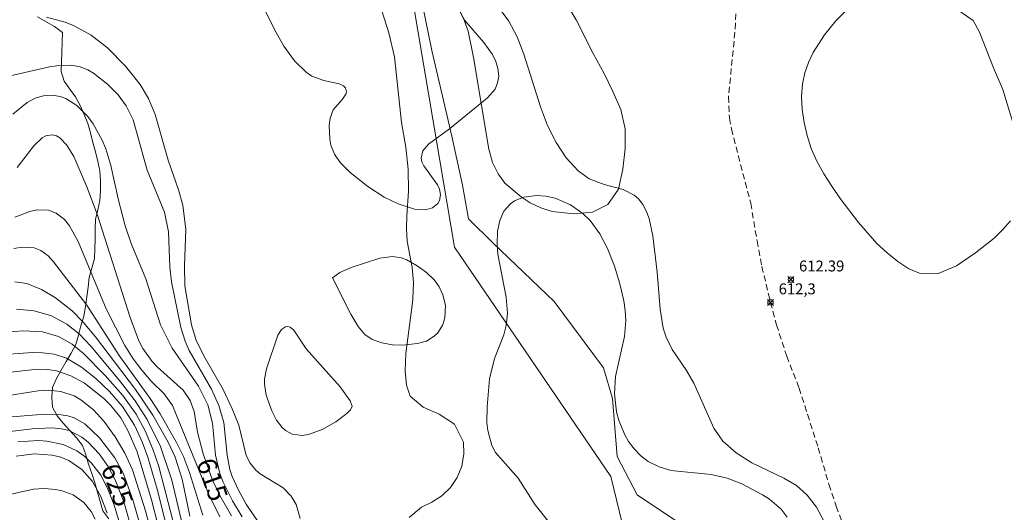
# Model space of a CAD drawing. Units: millimetres. Extents: x 420000 to 421003, y 4484999 to 4485501.
# Drawn here: x 420150 to 420240, y 4485273 to 4485319 of the extents above; entities that cross this region are included whole.
import ezdxf

# ---------------------------------------------------------------- set-up
doc = ezdxf.new("R2010")
doc.units = ezdxf.units.MM
doc.header["$MEASUREMENT"] = 0
doc.linetypes.add('SENDA', pattern=[0.842364, 0.557447, -0.284917])
for name, color, linetype, lineweight in [('f012002l_unidadadministrativa', 7, 'TERMINO_MUN', 20), ('f030033l_senda', 7, 'SENDA', 9), ('f040012l_corrientenatural', 150, 'Continuous', 9), ('f050002l_curvanivel_cgn', 23, 'Continuous', 9), ('f050002l_curvanivel_mae', 213, 'Continuous', 9), ('f050008p_puntocotaterreno', 7, 'Continuous', 9), ('f060140s_arboladourbano', 92, 'Continuous', 9)]:
    doc.layers.add(name, color=color, linetype=linetype, lineweight=lineweight)
doc.styles.get("Standard").update_dxf_attribs({"font": 'arial.ttf'})
doc.styles.add('Style-s7210005_h', font='txt')
doc.linetypes.add('TERMINO_MUN', pattern='A,5.4e-05,[1,termino_mun.shx,S=1,R=359.999106,X=0,Y=0],-5.414529', length=5.414583)

# ---------------------------------------------------------------- blocks, each defined once
blk = doc.blocks.new('punto_cota')
at = {"layer": 'f050008p_puntocotaterreno'}
for points in [[(0, 0), (-0.283, 0.283)], [(0, 0), (-0.283, -0.283)], [(0, 0), (0.283, 0.283)], [(0, 0), (0.283, -0.283)]]:
    blk.add_lwpolyline(points, dxfattribs=at)
blk.add_circle((0, 0), 0.25, dxfattribs=at)

msp = doc.modelspace()

# ---------------------------------------------------------------- linework, layer by layer
at = {"layer": 'f012002l_unidadadministrativa'}
msp.add_polyline3d([(420210.059, 4485272.558, -1.375), (420206.263, 4485275.088, -1.375), (420204.435, 4485278.601, -1.375), (420204.013, 4485283.941, -1.375), (420203.17, 4485286.751, -1.375), (420198.656, 4485292.868, -1.375), (420193.032, 4485298.208, -1.375), (420190.783, 4485300.456, -1.375), (420190.221, 4485303.548, -1.375), (420189.237, 4485308.044, -1.375), (420187.409, 4485315.914, -1.375), (420184.035, 4485332.415, -1.375)], dxfattribs=at)
at = {"layer": 'f030033l_senda'}
for points in [[(420215.332, 4485319.285, 0), (420215.252, 4485317.605, 0), (420214.661, 4485311.675, 0), (420214.751, 4485309.695, 0), (420214.931, 4485308.705, 0), (420216.701, 4485301.875, 0), (420217.291, 4485298.415, 0), (420217.731, 4485296.075, 0), (420218.521, 4485292.765, 0)], [(420218.521, 4485292.765, 0), (420219.071, 4485290.715, 0), (420220.011, 4485287.825, 0), (420221.151, 4485284.895, 0), (420222.901, 4485279.415, 0), (420223.891, 4485276.055, 0), (420224.551, 4485274.055, 0), (420225.201, 4485272.325, 0)]]:
    msp.add_polyline3d(points, dxfattribs=at)
at = {"layer": 'f040012l_corrientenatural'}
msp.add_polyline3d([(420183.836, 4485331.351, 612.003), (420189.5, 4485297.84, 610.82), (420203.86, 4485276.77, 611.03), (420207.04, 4485263.68, 609.495), (420211.52, 4485264.24, 609.439), (420220.59, 4485251.1, 609.332), (420224.79, 4485230.9, 609.4), (420233, 4485199.28, 609.599), (420237.86, 4485190.68, 609.717), (420252.45, 4485136.83, 610.38), (420262.14, 4485123.66, 610.775), (420294.48, 4485092.98, 609.97), (420300.46, 4485073.62, 611.042), (420308.68, 4485066.6, 610.391), (420320.46, 4485061.74, 610.407), (420352.99, 4485055.19, 609.982), (420369.82, 4485053.88, 609.071), (420391.32, 4485058.18, 610.508), (420408.15, 4485060.24, 609.945), (420438.06, 4485061.06, 609.233), (420446.29, 4485066.49, 608.446), (420449.47, 4485069.85, 608.379), (420457.131, 4485069.759, 608.246)], dxfattribs=at)
at = {"layer": 'f050002l_curvanivel_cgn'}
for points in [[(420189.765, 4485319.883, 611), (420190.424, 4485318.672, 611), (420192.175, 4485316.661, 611), (420192.968, 4485315.545, 611), (420193.28, 4485314.91, 611), (420193.482, 4485314.267, 611), (420193.548, 4485313.57, 611), (420193.452, 4485312.939, 611), (420193.212, 4485312.357, 611), (420192.534, 4485311.557, 611), (420189.026, 4485308.724, 611), (420187.098, 4485307.313, 611), (420186.589, 4485306.699, 611), (420186.431, 4485306.037, 611), (420186.499, 4485305.686, 611), (420186.672, 4485305.324, 611), (420187.934, 4485303.583, 611), (420188.098, 4485303.176, 611), (420188.188, 4485302.661, 611), (420188.1, 4485302.127, 611), (420187.948, 4485301.851, 611), (420187.464, 4485301.454, 611), (420186.822, 4485301.273, 611), (420185.812, 4485301.329, 611), (420184.323, 4485301.822, 611), (420183.017, 4485302.45, 611), (420181.54, 4485303.406, 611), (420179.905, 4485304.694, 611), (420178.98, 4485305.617, 611), (420178.455, 4485306.393, 611), (420178.141, 4485307.221, 611), (420178.03, 4485307.764, 611), (420177.964, 4485309.036, 611), (420178.052, 4485309.711, 611), (420178.349, 4485310.468, 611), (420179.197, 4485311.429, 611), (420179.498, 4485311.891, 611), (420179.559, 4485312.131, 611), (420179.48, 4485312.474, 611), (420179.299, 4485312.663, 611), (420178.886, 4485312.856, 611), (420177.479, 4485313.146, 611), (420176.394, 4485313.563, 611), (420175.853, 4485313.915, 611), (420174.786, 4485314.953, 611), (420173.822, 4485316.323, 611), (420172.958, 4485317.853, 611), (420171.025, 4485321.795, 611)], [(420193.355, 4485320.127, 612), (420194.477, 4485318.606, 612), (420195.231, 4485317.17, 612), (420195.865, 4485315.574, 612), (420197.389, 4485310.727, 612), (420198.027, 4485309.009, 612), (420198.817, 4485307.463, 612), (420199.756, 4485306.055, 612), (420200.842, 4485304.854, 612), (420201.862, 4485304.113, 612), (420203.23, 4485303.588, 612), (420204.977, 4485303.142, 612), (420206, 4485302.628, 612), (420206.402, 4485302.275, 612), (420206.795, 4485301.771, 612), (420207.108, 4485301.186, 612), (420207.37, 4485300.468, 612), (420207.715, 4485298.872, 612), (420208.105, 4485295.561, 612), (420208.387, 4485292.145, 612), (420208.673, 4485290.405, 612), (420208.928, 4485289.584, 612), (420209.494, 4485288.429, 612), (420210.805, 4485286.504, 612), (420211.49, 4485285.358, 612), (420213.308, 4485281.203, 612), (420214.13, 4485280.034, 612), (420215.37, 4485278.961, 612), (420216.821, 4485278.042, 612), (420219.738, 4485276.63, 612), (420220.909, 4485275.933, 612), (420221.897, 4485275.05, 612), (420222.758, 4485273.953, 612), (420223.746, 4485272.059, 612)], [(420175.313, 4485272.912, 612), (420174.945, 4485274.196, 612), (420174.493, 4485274.97, 612), (420173.733, 4485275.731, 612), (420171.645, 4485277.024, 612), (420171.229, 4485277.369, 612), (420170.707, 4485277.992, 612), (420170.347, 4485278.718, 612), (420169.66, 4485281.483, 612), (420169.073, 4485282.996, 612), (420168.229, 4485284.781, 612), (420166.587, 4485287.632, 612), (420165.768, 4485289.262, 612), (420165.334, 4485290.7, 612), (420164.714, 4485294.301, 612), (420164.667, 4485296.147, 612), (420164.819, 4485299.475, 612), (420164.539, 4485301.698, 612), (420164.144, 4485303.128, 612), (420163.194, 4485305.833, 612), (420161.989, 4485310.038, 612), (420161.362, 4485311.502, 612), (420160.62, 4485312.777, 612), (420159.264, 4485314.476, 612), (420157.598, 4485316.163, 612), (420156.103, 4485317.314, 612), (420154.536, 4485318.186, 612), (420153.719, 4485318.522, 612), (420152.018, 4485318.988, 612)], [(420172.75, 4485270.711, 613), (420170.362, 4485274.239, 613), (420169.605, 4485275.566, 613), (420169.062, 4485276.78, 613), (420168.853, 4485277.426, 613), (420168.591, 4485278.739, 613), (420168.297, 4485281.735, 613), (420167.842, 4485283.291, 613), (420167.169, 4485284.804, 613), (420165.122, 4485288.349, 613), (420164.729, 4485289.219, 613), (420164.338, 4485290.472, 613), (420163.476, 4485294.657, 613), (420163.346, 4485295.993, 613), (420163.216, 4485299.246, 613), (420162.842, 4485301.048, 613), (420161.254, 4485304.915, 613), (420159.967, 4485309.535, 613), (420159.327, 4485310.845, 613), (420158.58, 4485311.84, 613), (420157.644, 4485312.789, 613), (420156.333, 4485313.843, 613), (420155.799, 4485314.143, 613), (420155.084, 4485314.412, 613), (420154.257, 4485314.556, 613), (420153.14, 4485314.538, 613), (420152.284, 4485314.413, 613), (420146.231, 4485313.042, 613)], [(420169.987, 4485273.074, 614), (420169.093, 4485274.547, 614), (420168.245, 4485276.243, 614), (420167.94, 4485277.064, 614), (420167.529, 4485278.742, 614), (420167.247, 4485281.66, 614), (420166.82, 4485283.346, 614), (420165.953, 4485285.081, 614), (420163.544, 4485288.561, 614), (420162.487, 4485290.697, 614), (420161.141, 4485294.932, 614), (420159.789, 4485298.187, 614), (420159.244, 4485299.799, 614), (420158.58, 4485302.298, 614), (420157.903, 4485305.349, 614), (420157.454, 4485306.868, 614), (420157.117, 4485307.673, 614), (420156.278, 4485309.171, 614), (420155.786, 4485309.846, 614), (420154.783, 4485310.876, 614), (420153.77, 4485311.515, 614), (420153.246, 4485311.701, 614), (420152.522, 4485311.811, 614), (420151.725, 4485311.755, 614), (420150.953, 4485311.523, 614), (420150.233, 4485311.15, 614), (420148.895, 4485310.079, 614)], [(420198.838, 4485271.738, 611), (420196.893, 4485274.161, 611), (420195.327, 4485276.619, 611), (420193.251, 4485278.973, 611), (420192.913, 4485279.629, 611), (420192.549, 4485280.998, 611), (420192.474, 4485281.737, 611), (420192.48, 4485283.178, 611), (420192.711, 4485285.738, 611), (420193.163, 4485287.613, 611), (420194.008, 4485289.798, 611), (420194.238, 4485290.646, 611), (420194.359, 4485291.792, 611), (420194.238, 4485293.25, 611), (420193.484, 4485297.209, 611), (420193.412, 4485298.103, 611), (420193.452, 4485299.307, 611), (420193.643, 4485300.284, 611), (420194.031, 4485301.143, 611), (420194.636, 4485301.825, 611), (420195.011, 4485302.093, 611), (420195.832, 4485302.451, 611), (420197.062, 4485302.602, 611), (420197.891, 4485302.525, 611), (420198.727, 4485302.333, 611), (420200.153, 4485301.727, 611), (420201.274, 4485300.937, 611), (420201.939, 4485300.28, 611), (420202.831, 4485299.075, 611), (420203.551, 4485297.73, 611), (420204.18, 4485296.102, 611), (420204.679, 4485294.485, 611), (420205.051, 4485292.911, 611), (420205.176, 4485292.012, 611), (420205.222, 4485291.112, 611), (420205.108, 4485289.65, 611), (420204.282, 4485285.952, 611), (420204.193, 4485284.379, 611), (420204.382, 4485282.727, 611), (420204.586, 4485281.929, 611), (420205.13, 4485280.611, 611), (420205.487, 4485280.003, 611), (420206.008, 4485279.305, 611), (420206.609, 4485278.686, 611), (420207.285, 4485278.162, 611), (420208.281, 4485277.651, 611), (420209.376, 4485277.341, 611), (420213.077, 4485276.95, 611), (420214.535, 4485276.61, 611), (420215.882, 4485276.093, 611), (420217.772, 4485275.104, 611), (420218.436, 4485274.678, 611), (420219.493, 4485273.767, 611), (420220.058, 4485273.032, 611)], [(420167.929, 4485273.083, 616), (420166.913, 4485275.127, 616), (420163.594, 4485283.305, 616), (420162.814, 4485284.371, 616), (420161.632, 4485285.522, 616), (420160.748, 4485286.529, 616), (420159.959, 4485287.589, 616), (420159.189, 4485288.823, 616), (420157.494, 4485292.174, 616), (420154.921, 4485298.366, 616), (420154.118, 4485299.79, 616), (420153.643, 4485300.378, 616), (420152.896, 4485300.978, 616), (420152.196, 4485301.244, 616), (420151.117, 4485301.268, 616), (420150.459, 4485301.125, 616), (420149.098, 4485300.615, 616)], [(420166.368, 4485273.229, 617), (420165.151, 4485277.127, 617), (420164.584, 4485278.605, 617), (420163.95, 4485279.903, 617), (420162.448, 4485282.536, 617), (420161.525, 4485283.944, 617), (420158.688, 4485287.885, 617), (420155.717, 4485292.526, 617), (420152.651, 4485296.51, 617), (420152.146, 4485297.052, 617), (420151.485, 4485297.537, 617), (420150.875, 4485297.781, 617), (420149.78, 4485297.848, 617), (420148.994, 4485297.708, 617)], [(420178.266, 4485295.014, 612), (420179.965, 4485291.698, 612), (420180.646, 4485290.55, 612), (420181.262, 4485289.82, 612), (420181.915, 4485289.372, 612), (420182.81, 4485289.046, 612), (420183.78, 4485288.886, 612), (420184.73, 4485288.854, 612), (420186.1, 4485288.987, 612), (420186.908, 4485289.221, 612), (420187.628, 4485289.663, 612), (420187.921, 4485289.956, 612), (420188.372, 4485290.656, 612), (420188.605, 4485291.366, 612), (420188.653, 4485292.512, 612), (420188.43, 4485293.454, 612), (420188.076, 4485294.205, 612), (420187.651, 4485294.806, 612), (420186.91, 4485295.524, 612), (420186.066, 4485296.135, 612), (420185.098, 4485296.672, 612), (420184.592, 4485296.858, 612), (420183.801, 4485296.983, 612), (420182.616, 4485296.832, 612), (420179.987, 4485295.971, 612), (420178.963, 4485295.512, 612), (420178.266, 4485295.014, 612)], [(420165.163, 4485273.138, 618), (420164.459, 4485276.519, 618), (420163.818, 4485278.543, 618), (420163.171, 4485279.936, 618), (420161.758, 4485282.421, 618), (420160.165, 4485284.753, 618), (420156.491, 4485289.617, 618), (420155.38, 4485290.966, 618), (420154.359, 4485291.989, 618), (420152.832, 4485293.18, 618), (420151.541, 4485293.968, 618), (420150.192, 4485294.51, 618), (420149.084, 4485294.659, 618)], [(420164.791, 4485271.003, 619), (420163.532, 4485276.433, 619), (420162.467, 4485279.536, 619), (420161.243, 4485282.004, 619), (420160.152, 4485283.735, 619), (420158.724, 4485285.587, 619), (420156.066, 4485288.741, 619), (420155.029, 4485289.846, 619), (420153.871, 4485290.778, 619), (420152.47, 4485291.536, 619), (420150.885, 4485292.005, 619), (420149.233, 4485292.15, 619)], [(420180.099, 4485283.228, 611), (420179.924, 4485282.912, 611), (420179.591, 4485282.563, 611), (420178.582, 4485281.786, 611), (420177.343, 4485281.102, 611), (420176.06, 4485280.638, 611), (420175.478, 4485280.541, 611), (420174.588, 4485280.663, 611), (420173.965, 4485281.014, 611), (420173.659, 4485281.29, 611), (420173.135, 4485281.963, 611), (420172.7, 4485282.797, 611), (420172.191, 4485284.237, 611), (420172.019, 4485285.25, 611), (420172.024, 4485285.712, 611), (420172.215, 4485286.67, 611), (420173.251, 4485289.75, 611), (420173.588, 4485290.286, 611), (420173.961, 4485290.522, 611), (420174.181, 4485290.547, 611), (420174.396, 4485290.494, 611), (420174.729, 4485290.223, 611), (420175.861, 4485288.515, 611), (420178.998, 4485285.004, 611), (420179.888, 4485283.735, 611), (420180.099, 4485283.228, 611)], [(420164.871, 4485264.938, 621), (420162.157, 4485275.616, 621), (420161.312, 4485278.552, 621), (420160.796, 4485279.964, 621), (420160.097, 4485281.477, 621), (420158.996, 4485283.219, 621), (420157.8, 4485284.572, 621), (420156.529, 4485285.778, 621), (420155.23, 4485286.827, 621), (420153.836, 4485287.642, 621), (420152.697, 4485288.007, 621), (420151.648, 4485288.142, 621), (420150.728, 4485288.16, 621), (420147.219, 4485287.926, 621)], [(420164.563, 4485263.296, 622), (420161.646, 4485274.636, 622), (420160.331, 4485279.049, 622), (420159.521, 4485280.944, 622), (420158.822, 4485282.165, 622), (420157.903, 4485283.3, 622), (420157.256, 4485283.938, 622), (420155.498, 4485285.337, 622), (420154.237, 4485286.034, 622), (420152.918, 4485286.478, 622), (420152.088, 4485286.61, 622), (420151.149, 4485286.639, 622), (420148.195, 4485286.291, 622)], [(420164.131, 4485262.054, 623), (420161.109, 4485273.618, 623), (420159.898, 4485277.383, 623), (420159.213, 4485278.927, 623), (420158.322, 4485280.421, 623), (420157.269, 4485281.864, 623), (420156.309, 4485282.903, 623), (420155.162, 4485283.826, 623), (420154.538, 4485284.182, 623), (420153.33, 4485284.586, 623), (420152.141, 4485284.704, 623), (420151.224, 4485284.656, 623), (420147.775, 4485284.084, 623)], [(420161.431, 4485269.398, 624), (420159.974, 4485274.528, 624), (420159.071, 4485277.008, 624), (420158.27, 4485278.492, 624), (420156.868, 4485280.336, 624), (420155.515, 4485281.607, 624), (420154.535, 4485282.156, 624), (420153.961, 4485282.348, 624), (420152.923, 4485282.498, 624), (420151.07, 4485282.438, 624), (420140.916, 4485281.606, 624)], [(420159.889, 4485268.625, 626), (420158.192, 4485274.244, 626), (420157.592, 4485275.758, 626), (420156.988, 4485276.898, 626), (420156.15, 4485278.005, 626), (420155.51, 4485278.62, 626), (420154.8, 4485279.138, 626), (420153.543, 4485279.719, 626), (420152.039, 4485280.025, 626), (420151.254, 4485280.069, 626), (420149.378, 4485279.954, 626)], [(420157.591, 4485273.406, 627), (420156.996, 4485274.934, 627), (420156.238, 4485276.3, 627), (420155.257, 4485277.416, 627), (420154.056, 4485278.234, 627), (420153.307, 4485278.538, 627), (420152.515, 4485278.741, 627), (420150.856, 4485278.862, 627), (420149.212, 4485278.631, 627)], [(420156.464, 4485272.862, 628), (420156.093, 4485273.554, 628), (420155.435, 4485274.391, 628), (420154.446, 4485275.082, 628), (420153.432, 4485275.465, 628), (420152.852, 4485275.594, 628), (420151.788, 4485275.678, 628), (420150.794, 4485275.596, 628), (420148.077, 4485274.991, 628)]]:
    msp.add_polyline3d(points, dxfattribs=at)
at = {"layer": 'f050002l_curvanivel_mae'}
for points in [[(420168.998, 4485273.158, 615), (420167.92, 4485275.027, 615), (420167.25, 4485276.444, 615), (420166.393, 4485278.853, 615), (420165.885, 4485280.861, 615), (420165.583, 4485282.759, 615), (420165.212, 4485283.772, 615), (420164.55, 4485284.705, 615), (420162.195, 4485286.818, 615), (420161.704, 4485287.348, 615), (420160.855, 4485288.536, 615), (420160.492, 4485289.235, 615), (420159.696, 4485291.392, 615), (420156.646, 4485300.862, 615), (420155.718, 4485303.376, 615), (420154.504, 4485306.165, 615), (420153.865, 4485307.215, 615), (420153.226, 4485307.887, 615), (420152.917, 4485308.068, 615), (420152.533, 4485308.167, 615), (420151.938, 4485308.066, 615), (420151.618, 4485307.891, 615), (420150.838, 4485307.148, 615), (420149.318, 4485305.17, 615)], [(420164.855, 4485267.891, 620), (420162.322, 4485277.68, 620), (420161.785, 4485279.284, 620), (420161.067, 4485280.962, 620), (420160.253, 4485282.499, 620), (420159.031, 4485284.222, 620), (420157.388, 4485286.056, 620), (420155.4, 4485288.083, 620), (420154.361, 4485288.947, 620), (420153.119, 4485289.647, 620), (420151.64, 4485290.068, 620), (420149.902, 4485290.168, 620), (420148.106, 4485290.029, 620)], [(420160.799, 4485268.566, 625), (420159.093, 4485274.458, 625), (420158.322, 4485276.453, 625), (420157.667, 4485277.7, 625), (420156.827, 4485278.866, 625), (420155.821, 4485279.922, 625), (420155.247, 4485280.385, 625), (420154.085, 4485280.991, 625), (420153.371, 4485281.168, 625), (420152.507, 4485281.25, 625), (420150.688, 4485281.163, 625), (420142.85, 4485280.207, 625)]]:
    msp.add_polyline3d(points, dxfattribs=at)
at = {"layer": 'f060140s_arboladourbano'}
for points in [[(420199.422, 4485320.886, 0), (420200.662, 4485318.726, 0), (420202.222, 4485315.626, 0), (420203.252, 4485313.805, 0), (420204.042, 4485312.145, 0), (420204.771, 4485310.485, 0), (420205.171, 4485308.725, 0), (420205.181, 4485306.905, 0), (420204.951, 4485305.025, 0), (420204.541, 4485303.185, 0), (420203.571, 4485301.765, 0), (420202.171, 4485301.075, 0), (420200.451, 4485300.895, 0), (420198.461, 4485301.125, 0), (420197.421, 4485301.455, 0), (420196.451, 4485301.906, 0), (420195.611, 4485302.456, 0), (420194.121, 4485303.736, 0), (420193.501, 4485304.586, 0), (420192.991, 4485305.626, 0), (420192.631, 4485306.836, 0), (420191.232, 4485315.276, 0), (420190.742, 4485317.686, 0), (420190.382, 4485318.706, 0), (420187.352, 4485325.206, 0)], [(420181.582, 4485323.436, 0), (420183.462, 4485317.526, 0), (420183.982, 4485315.326, 0), (420184.612, 4485309.306, 0), (420185.022, 4485307.046, 0), (420185.231, 4485305.016, 0), (420185.261, 4485302.976, 0), (420185.101, 4485300.736, 0), (420185.081, 4485299.566, 0), (420185.141, 4485298.386, 0), (420185.591, 4485295.976, 0), (420185.731, 4485294.606, 0), (420185.671, 4485293.106, 0), (420185.621, 4485292.766, 0), (420185.021, 4485288.086, 0), (420184.941, 4485286.486, 0), (420185.081, 4485285.156, 0), (420185.411, 4485284.166, 0), (420186.611, 4485283.146, 0), (420188.081, 4485282.515, 0), (420189.481, 4485281.575, 0), (420190.301, 4485279.925, 0), (420190.351, 4485278.865, 0), (420190.171, 4485277.735, 0), (420189.741, 4485276.675, 0), (420189.111, 4485275.765, 0), (420188.321, 4485274.995, 0), (420187.411, 4485274.415, 0), (420186.451, 4485273.955, 0), (420185.311, 4485272.995, 0)], [(420231.952, 4485322.255, 0), (420237.151, 4485318.675, 0), (420237.711, 4485317.605, 0), (420239.021, 4485314.325, 0), (420239.871, 4485312.335, 0), (420240.871, 4485308.985, 0)], [(420157.726, 4485272.889, 0.384), (420157.193, 4485273.614, 0.384), (420156.936, 4485274.476, 0.384), (420156.703, 4485275.346, 0.384), (420156.429, 4485276.203, 0.384), (420156.154, 4485277.06, 0.384), (420155.876, 4485277.916, 0.384), (420155.613, 4485278.776, 0.384), (420155.31, 4485279.624, 0.379), (420154.75, 4485280.327, 0.36), (420154.149, 4485280.997, 0.341), (420153.549, 4485281.667, 0.32), (420152.977, 4485282.362, 0.301), (420152.552, 4485283.155, 0.285), (420152.498, 4485284.053, 0.277), (420152.541, 4485284.952, 0.272), (420152.907, 4485285.774, 0.271), (420153.349, 4485286.558, 0.27), (420153.812, 4485287.33, 0.27), (420154.272, 4485288.103, 0.27), (420154.706, 4485288.892, 0.27), (420154.952, 4485289.758, 0.27), (420155.169, 4485290.631, 0.27), (420155.419, 4485291.496, 0.27), (420155.581, 4485292.381, 0.27), (420155.708, 4485293.272, 0.27), (420155.819, 4485294.165, 0.27), (420155.92, 4485295.06, 0.27), (420156.169, 4485295.925, 0.27), (420156.404, 4485296.794, 0.27), (420156.448, 4485297.693, 0.27), (420156.459, 4485298.592, 0.27), (420156.459, 4485299.492, 0.27), (420156.515, 4485300.391, 0.27), (420156.713, 4485301.269, 0.27), (420156.908, 4485302.147, 0.27), (420156.961, 4485303.046, 0.27), (420156.961, 4485303.946, 0.27), (420156.906, 4485304.844, 0.27), (420156.705, 4485305.721, 0.27), (420156.498, 4485306.597, 0.27), (420156.267, 4485307.467, 0.268), (420156.037, 4485308.337, 0.267), (420155.797, 4485309.205, 0.264), (420155.453, 4485310.036, 0.249), (420155.109, 4485310.867, 0.233), (420154.659, 4485311.646, 0.204), (420154.133, 4485312.376, 0.165), (420153.611, 4485313.107, 0.124), (420153.364, 4485313.972, 0.1), (420153.39, 4485314.872, 0.095), (420153.416, 4485315.772, 0.089), (420153.442, 4485316.671, 0.084), (420153.462, 4485317.571, 0.079), (420152.751, 4485318.122, 0.077), (420151.963, 4485318.555, 0.077), (420151.179, 4485318.996, 0.077)], [(420240.581, 4485300.275, 0), (420239.871, 4485299.455, 0), (420239.071, 4485298.685, 0), (420237.351, 4485297.315, 0), (420235.601, 4485296.145, 0), (420233.931, 4485295.435, 0), (420232.221, 4485295.455, 0), (420231.241, 4485295.865, 0), (420230.231, 4485296.525, 0), (420229.241, 4485297.325, 0), (420228.301, 4485298.195, 0), (420226.621, 4485300.105, 0), (420224.931, 4485302.305, 0), (420224.141, 4485303.445, 0), (420223.411, 4485304.585, 0), (420222.771, 4485305.745, 0), (420222.261, 4485306.905, 0), (420221.881, 4485308.095, 0), (420221.611, 4485309.305, 0), (420221.431, 4485310.505, 0), (420221.371, 4485311.685, 0), (420221.461, 4485312.815, 0), (420221.681, 4485313.865, 0), (420222.011, 4485314.815, 0), (420222.431, 4485315.725, 0), (420223.472, 4485317.355, 0), (420224.532, 4485318.655, 0), (420225.602, 4485319.725, 0)]]:
    msp.add_polyline3d(points, dxfattribs=at)

# ---------------------------------------------------------------- block references
at = {"layer": 'f050008p_puntocotaterreno'}
for p in [(420220.391, 4485294.865, 612.39), (420218.521, 4485292.765, 612.301)]:
    msp.add_blockref('punto_cota', p, dxfattribs=at)

# ---------------------------------------------------------------- texts
at = {"layer": 'f050002l_curvanivel_mae', "char_height": 1.75, "width": 5.25, "attachment_point": 5}
for s, insert, rotation in [('{\\fRoman|b1|i0;615}', (420167.234, 4485276.49, 615), 289.58612), ('{\\fRoman|b1|i0;625}', (420158.501, 4485275.989, 625), 291.13581)]:
    msp.add_mtext(s, dxfattribs=dict(at, insert=insert, rotation=rotation))
at = {"layer": 'f050008p_puntocotaterreno', "style": 'Style-s7210005_h'}
for s, p in [('612.39', (420221.141, 4485295.615, 612.39)), ('612,3', (420219.271, 4485293.515, 612.301))]:
    msp.add_text(s, height=1, dxfattribs=at).set_placement(p)

doc.saveas('drawing.dxf')
